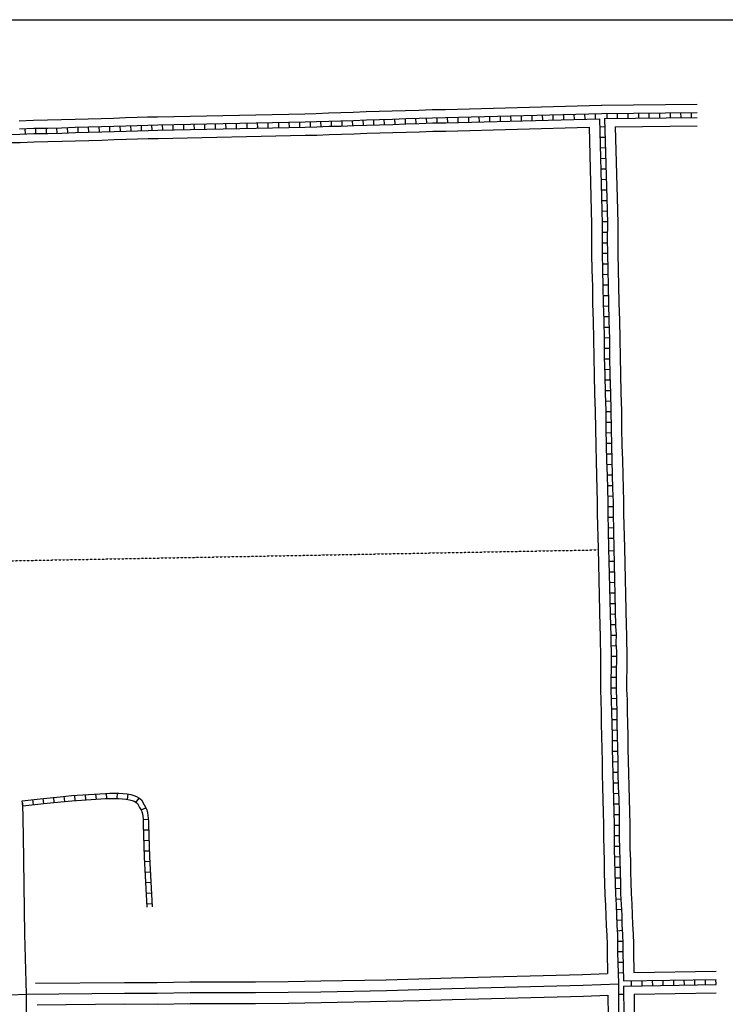
# Model space of a CAD drawing. Extents: x 1999039 to 2032494, y 16123495 to 16169639.
# Drawn here: x 2019690 to 2021843, y 16129418 to 16132423 of the extents above; entities that cross this region are included whole.
import ezdxf

# ---------------------------------------------------------------- set-up
doc = ezdxf.new("R2010")
doc.units = 0
doc.header["$MEASUREMENT"] = 0
doc.linetypes.add('DGN_STYLE_2', pattern=[0.0011, 0, -0.0011])
for name, color, linetype in [('L13', 7, 'CONTINUOUS'), ('L18', 7, 'CONTINUOUS'), ('L2', 7, 'CONTINUOUS'), ('L23', 7, 'CONTINUOUS'), ('L3', 7, 'CONTINUOUS'), ('L5', 7, 'CONTINUOUS')]:
    doc.layers.add(name, color=color, linetype=linetype)

msp = doc.modelspace()

# ---------------------------------------------------------------- linework, layer by layer
at = {"layer": 'L13', "color": 7, "linetype": 'CONTINUOUS', "flags": 128}
msp.add_lwpolyline([(2014144.1, 16132423.3), (2026487.8, 16132423.3), (2026487.8, 16124977.8), (2014144.1, 16124977.8), (2014144.1, 16132423.3)], close=True, dxfattribs=at)
at = {"layer": 'L18', "color": 7, "linetype": 'CONTINUOUS', "flags": 128}
for points in [[(2019689.2, 16132114.9), (2019732.3, 16132116.9), (2019775.4, 16132117.3), (2019817.4, 16132118.5), (2019859.1, 16132120), (2019899.6, 16132120.9), (2019939.3, 16132122.1), (2019976.7, 16132123.2), (2020013.5, 16132124.5), (2020048.4, 16132125.5), (2020080.7, 16132126.4), (2020111.1, 16132127.2), (2020560.2, 16132136.5), (2020595, 16132137.2), (2020632.1, 16132138.9), (2020669.7, 16132139.6), (2020707.8, 16132141), (2020746.9, 16132142.7), (2020787, 16132143.9), (2020826.9, 16132144.8), (2020867.1, 16132146.5), (2020907.9, 16132147.5), (2020948.7, 16132149.1), (2020989.1, 16132149.4), (2021465.4, 16132162.2)], [(2021465.9, 16132162.2), (2021756.6, 16132165.6)], [(2019648.1, 16132048.2), (2019691.3, 16132048.9), (2019734.2, 16132050.9), (2019776.6, 16132051.3), (2019819.6, 16132052.6), (2019861, 16132054), (2019901.4, 16132054.9), (2019941.2, 16132056.1), (2019978.9, 16132057.2), (2020015.6, 16132058.6), (2020050.2, 16132059.5), (2020082.4, 16132060.5), (2020112.6, 16132061.2), (2020561.6, 16132070.5), (2020597.2, 16132071.2), (2020634.2, 16132072.9), (2020671.6, 16132073.6), (2020710.5, 16132075.1), (2020749.4, 16132076.8), (2020788.8, 16132078), (2020829, 16132078.9), (2020869.3, 16132080.5), (2020910, 16132081.6), (2020950.2, 16132083.1), (2020990.3, 16132083.4), (2021427.2, 16132095.1)], [(2021427.2, 16132095.1), (2021433.9, 16131841.4), (2021434.9, 16131799.1), (2021434.6, 16131755.7), (2021435, 16131708.1), (2021435.9, 16131659.5), (2021437.3, 16131609.1), (2021438.1, 16131556.7), (2021439.9, 16131503), (2021441, 16131448.4), (2021441.6, 16131393.2), (2021442.9, 16131338.2), (2021444.2, 16131282.7), (2021446, 16131228.5), (2021446.3, 16131174.7), (2021447.4, 16131122.8), (2021448.9, 16131076.4), (2021450, 16131032.7), (2021451, 16130991), (2021452.2, 16130951.2), (2021452.3, 16130915.7), (2021454.7, 16130809.4)], [(2021507.2, 16132096.7), (2021757.2, 16132099.6)], [(2021507.2, 16132096.7), (2021513.9, 16131843.4), (2021514.9, 16131799.7), (2021514.6, 16131755.7), (2021515, 16131709.2), (2021515.9, 16131661.4), (2021517.3, 16131610.8), (2021518.1, 16131558.7), (2021519.9, 16131505.1), (2021521, 16131449.6), (2021521.6, 16131394.5), (2021522.9, 16131340.1), (2021524.1, 16131284.9), (2021526, 16131230), (2021526.3, 16131175.8), (2021527.4, 16131124.9), (2021528.8, 16131078.8), (2021530, 16131034.7), (2021531, 16130993.2), (2021532.2, 16130952.5), (2021532.3, 16130916.7), (2021534.7, 16130811.2)], [(2021454.7, 16130809.4), (2021460, 16130570.1), (2021461.4, 16130545.4), (2021461.1, 16130520), (2021462.3, 16130493.8), (2021462.4, 16130468.8), (2021462.1, 16130441.2), (2021461.7, 16130411.5), (2021461.8, 16130378.9), (2021462.9, 16130344.9), (2021463.7, 16130310.1), (2021464.2, 16130273.3), (2021465.3, 16130236.3), (2021465.8, 16130198.2), (2021466.8, 16130158.9), (2021467.3, 16130121), (2021468.4, 16130081.8), (2021469.6, 16130042.5), (2021470.6, 16130004.5), (2021471.4, 16129965.7), (2021471.4, 16129928.6), (2021471.7, 16129891.6), (2021473, 16129855.7), (2021473.6, 16129820.7), (2021474.6, 16129787.5), (2021475.5, 16129753.3), (2021477.4, 16129720.2), (2021478.7, 16129688.9), (2021479.6, 16129658.4), (2021481.7, 16129628.7), (2021482.3, 16129602.1), (2021482.2, 16129576.5), (2021483.8, 16129512.7)], [(2021534.7, 16130811.2), (2021539.9, 16130573.3), (2021541.4, 16130547.2), (2021541.1, 16130521.3), (2021542.2, 16130495.8), (2021542.4, 16130468.5), (2021542.1, 16130440.2), (2021541.7, 16130411.2), (2021541.8, 16130380.4), (2021542.9, 16130347.2), (2021543.7, 16130311.6), (2021544.2, 16130275), (2021545.3, 16130238), (2021545.8, 16130199.8), (2021546.8, 16130160.5), (2021547.3, 16130122.6), (2021548.3, 16130084.1), (2021549.6, 16130044.9), (2021550.6, 16130006.4), (2021551.4, 16129966.5), (2021551.4, 16129929), (2021551.7, 16129893.3), (2021553, 16129857.8), (2021553.5, 16129822.7), (2021554.6, 16129789.8), (2021555.4, 16129756.5), (2021557.2, 16129724.1), (2021558.6, 16129691.8), (2021559.5, 16129662.4), (2021561.6, 16129632.4), (2021562.3, 16129602.9), (2021562.2, 16129577.3), (2021563.7, 16129515.2)], [(2019738.1, 16129482.4), (2020009.8, 16129485.3), (2020109.6, 16129484.9), (2020209.5, 16129486.9), (2020409.4, 16129487.1), (2020509.2, 16129488.2), (2020608.8, 16129489.8), (2020808.4, 16129493.4), (2020908.2, 16129496.2), (2021008, 16129499.2), (2021407.6, 16129509.3), (2021483.8, 16129512.7)], [(2019743.2, 16129416.5), (2020010, 16129419.3), (2020110.1, 16129418.9), (2020210.2, 16129420.9), (2020409.8, 16129421.1), (2020510.1, 16129422.2), (2020609.9, 16129423.8), (2020809.9, 16129427.4), (2020910.1, 16129430.2), (2021009.8, 16129433.2), (2021409.9, 16129443.3), (2021484.7, 16129446.7)], [(2021484.7, 16129446.7), (2021485, 16129381), (2021487.5, 16129278.1)], [(2021564.7, 16129449.2), (2021565, 16129382.1), (2021579.2, 16128784.1), (2021582.7, 16128683.9), (2021584, 16128583.7), (2021586.2, 16128484), (2021589.4, 16128355)]]:
    msp.add_lwpolyline(points, dxfattribs=at)
at = {"layer": 'L2', "color": 6, "linetype": 'DGN_STYLE_2', "flags": 128}
msp.add_lwpolyline([(2018915.8, 16130758.1), (2021454.8, 16130805.3)], dxfattribs=at)
at = {"layer": 'L23', "color": 7, "linetype": 'CONTINUOUS', "flags": 128}
for points in [[(2021563.7, 16129515.2), (2021814.4, 16129519.3)], [(2021564.7, 16129449.2), (2021814.7, 16129453.3)]]:
    msp.add_lwpolyline(points, dxfattribs=at)
at = {"layer": 'L3', "color": 2, "linetype": 'CONTINUOUS', "flags": 128}
for points in [[(2019699, 16130031.9), (2019700.5, 16129932), (2019704.7, 16129632.3), (2019710.4, 16129449.1)], [(2019710.4, 16129449.1), (2020009.9, 16129452.3), (2020109.9, 16129451.9), (2020209.9, 16129453.9), (2020409.6, 16129454.1), (2020509.6, 16129455.2), (2020609.4, 16129456.8), (2020809.1, 16129460.4), (2020909.1, 16129463.2), (2021008.9, 16129466.2), (2021408.7, 16129476.3), (2021516.5, 16129481.2)], [(2018899.8, 16129430.2), (2019018.5, 16129430.2), (2019119.1, 16129433.1), (2019218.1, 16129434.5), (2019323.3, 16129435.8), (2019418.3, 16129438.5), (2019518.1, 16129441.4), (2019710.4, 16129449.1)], [(2019710.4, 16129449.1), (2019709.9, 16129349.3), (2019712.7, 16129215.1)]]:
    msp.add_lwpolyline(points, dxfattribs=at)
at = {"layer": 'L5', "color": 1, "linetype": 'CONTINUOUS'}
for p, q in [((2021545.3, 16132138.2), (2021545.5, 16132122.1)), ((2021577.5, 16132138.6), (2021577.7, 16132122.5)), ((2021609.8, 16132138.9), (2021609.9, 16132122.8)), ((2021642, 16132139.3), (2021642.2, 16132123.2)), ((2021674.2, 16132139.7), (2021674.4, 16132123.6)), ((2021706.4, 16132140.1), (2021706.6, 16132124)), ((2021738.6, 16132140.5), (2021738.8, 16132124.4)), ((2020416.4, 16132092.4), (2020416.1, 16132108.5)), ((2020448.6, 16132093.1), (2020448.3, 16132109.2)), ((2020480.8, 16132093.8), (2020480.5, 16132109.9)), ((2020513, 16132094.4), (2020512.7, 16132110.5)), ((2020545.2, 16132095.1), (2020544.9, 16132111.2)), ((2020577.4, 16132095.8), (2020577.1, 16132111.9)), ((2020609.8, 16132096.8), (2020609.1, 16132112.9)), ((2020641.8, 16132098), (2020641.5, 16132114.1)), ((2020674.2, 16132098.7), (2020673.6, 16132114.8)), ((2020706.4, 16132099.9), (2020705.8, 16132116)), ((2020738.6, 16132101.3), (2020737.9, 16132117.3)), ((2020770.7, 16132102.4), (2020770.2, 16132118.5)), ((2020802.8, 16132103.2), (2020802.5, 16132119.3)), ((2020835.2, 16132104.1), (2020834.5, 16132120.2)), ((2020867.4, 16132105.4), (2020866.7, 16132121.5)), ((2020899.4, 16132106.2), (2020899.1, 16132122.3)), ((2020931.8, 16132107.3), (2020931.1, 16132123.4)), ((2020963.7, 16132108.1), (2020963.6, 16132124.2)), ((2020996.1, 16132108.5), (2020995.6, 16132124.6)), ((2021028.3, 16132109.3), (2021027.9, 16132125.4)), ((2021060.5, 16132110.2), (2021060.1, 16132126.3)), ((2021092.7, 16132111.1), (2021092.3, 16132127.2)), ((2021124.9, 16132111.9), (2021124.5, 16132128.1)), ((2021157.1, 16132112.8), (2021156.7, 16132128.9)), ((2021189.3, 16132113.7), (2021188.9, 16132129.8)), ((2021221.5, 16132114.6), (2021221.1, 16132130.7)), ((2021253.7, 16132115.4), (2021253.3, 16132131.5)), ((2021285.9, 16132116.3), (2021285.5, 16132132.4)), ((2021318.1, 16132117.2), (2021317.7, 16132133.3)), ((2021350.3, 16132118), (2021349.9, 16132134.1)), ((2021382.6, 16132118.9), (2021382.1, 16132135)), ((2021414.8, 16132119.8), (2021414.3, 16132135.9)), ((2021447, 16132120.6), (2021446.5, 16132136.7)), ((2021480.9, 16132137.4), (2021481.1, 16132121.3)), ((2021513.1, 16132137.8), (2021513.3, 16132121.7)), ((2019708.1, 16132074.7), (2019707.3, 16132090.7)), ((2019739.9, 16132075.9), (2019739.8, 16132092)), ((2019772.2, 16132076.2), (2019772, 16132092.3)), ((2019804.5, 16132077.1), (2019804.1, 16132093.2)), ((2019836.8, 16132078.1), (2019836.2, 16132094.2)), ((2019868.9, 16132079.1), (2019868.5, 16132095.2)), ((2019901.1, 16132079.9), (2019900.7, 16132096)), ((2019933.4, 16132080.9), (2019932.9, 16132097)), ((2019965.5, 16132081.8), (2019965.1, 16132097.9)), ((2019997.8, 16132082.9), (2019997.2, 16132099)), ((2020029.9, 16132083.9), (2020029.5, 16132100)), ((2020062.1, 16132084.8), (2020061.7, 16132100.9)), ((2020094.3, 16132085.7), (2020093.9, 16132101.8)), ((2020126.5, 16132086.4), (2020126.2, 16132102.5)), ((2020158.7, 16132087.1), (2020158.4, 16132103.2)), ((2020190.9, 16132087.8), (2020190.6, 16132103.9)), ((2020223.1, 16132088.4), (2020222.8, 16132104.5)), ((2020255.3, 16132089.1), (2020255, 16132105.2)), ((2020287.5, 16132089.8), (2020287.2, 16132105.9)), ((2020319.8, 16132090.4), (2020319.4, 16132106.5)), ((2020352, 16132091.1), (2020351.6, 16132107.2)), ((2020384.2, 16132091.8), (2020383.8, 16132107.9)), ((2021459.1, 16132096.8), (2021475.2, 16132097.2)), ((2021460, 16132064.6), (2021476.1, 16132065)), ((2021460.8, 16132032.4), (2021476.9, 16132032.8)), ((2021461.7, 16132000.2), (2021477.8, 16132000.6)), ((2021462.5, 16131968), (2021478.6, 16131968.4)), ((2021463.4, 16131935.8), (2021479.5, 16131936.2)), ((2021464.2, 16131903.6), (2021480.4, 16131904)), ((2021465.1, 16131871.3), (2021481.2, 16131871.8)), ((2021466, 16131839.2), (2021482.1, 16131839.5)), ((2021466.7, 16131807), (2021482.8, 16131807.3)), ((2021466.7, 16131775), (2021482.8, 16131774.9)), ((2021466.7, 16131742.6), (2021482.8, 16131742.8)), ((2021466.9, 16131710.4), (2021483.1, 16131710.6)), ((2021467.5, 16131678.1), (2021483.6, 16131678.4)), ((2021468.2, 16131645.9), (2021484.3, 16131646.3)), ((2021469.1, 16131613.7), (2021485.2, 16131614.1)), ((2021469.7, 16131581.5), (2021485.8, 16131581.8)), ((2021470.3, 16131549.2), (2021486.4, 16131549.7)), ((2021471.4, 16131517), (2021487.5, 16131517.5)), ((2021472.2, 16131484.9), (2021488.4, 16131485.2)), ((2021472.9, 16131452.7), (2021489, 16131453)), ((2021473.2, 16131420.5), (2021489.3, 16131420.7)), ((2021473.6, 16131388.2), (2021489.7, 16131388.6)), ((2021474.4, 16131356), (2021490.5, 16131356.4)), ((2021475.2, 16131323.8), (2021491.3, 16131324.2)), ((2021475.9, 16131291.6), (2021492, 16131292)), ((2021476.9, 16131259.3), (2021493, 16131259.8)), ((2021477.9, 16131227.3), (2021494.1, 16131227.4)), ((2021478.1, 16131195.1), (2021494.2, 16131195.2)), ((2021478.5, 16131162.8), (2021494.6, 16131163.1)), ((2021479.2, 16131130.6), (2021495.3, 16131130.9)), ((2021480.1, 16131098.3), (2021496.2, 16131098.8)), ((2021481.1, 16131066.1), (2021497.2, 16131066.6)), ((2021482, 16131033.9), (2021498.1, 16131034.3)), ((2021482.7, 16131001.7), (2021498.8, 16131002.1)), ((2021483.6, 16130969.5), (2021499.7, 16130970)), ((2021484.2, 16130937.5), (2021500.3, 16130937.5)), ((2021484.5, 16130905.1), (2021500.6, 16130905.5)), ((2021485.2, 16130872.9), (2021501.3, 16130873.3)), ((2021486, 16130840.7), (2021502.1, 16130841.1)), ((2021503, 16130802.1), (2021486.9, 16130801.7)), ((2021503.7, 16130769.9), (2021487.6, 16130769.5)), ((2021504.4, 16130737.7), (2021488.3, 16130737.3)), ((2021505.1, 16130705.4), (2021489, 16130705.1)), ((2021505.8, 16130673.2), (2021489.7, 16130672.9)), ((2021506.5, 16130641), (2021490.4, 16130640.7)), ((2021507.2, 16130608.8), (2021491.1, 16130608.5)), ((2021507.9, 16130576.6), (2021491.8, 16130576.2)), ((2021509.4, 16130544.2), (2021493.3, 16130544.4)), ((2021509.5, 16130512.4), (2021493.4, 16130511.7)), ((2021510.4, 16130479.9), (2021494.3, 16130479.8)), ((2021510.2, 16130447.5), (2021494.1, 16130447.7)), ((2021509.8, 16130415.3), (2021493.7, 16130415.5)), ((2021509.9, 16130383.2), (2021493.7, 16130383.2)), ((2021510.8, 16130351.3), (2021494.7, 16130350.7)), ((2021511.6, 16130319), (2021495.5, 16130318.6)), ((2021512.1, 16130286.7), (2021496, 16130286.5)), ((2021512.8, 16130254.6), (2021496.7, 16130254.2)), ((2021513.5, 16130222.3), (2021497.4, 16130222.1)), ((2021514.1, 16130190.2), (2021498, 16130189.8)), ((2021514.9, 16130157.9), (2021498.8, 16130157.6)), ((2021515.3, 16130125.6), (2021499.2, 16130125.4)), ((2021516.1, 16130093.5), (2021500, 16130093.1)), ((2019700, 16130023.8), (2019698.2, 16130039.8)), ((2019732, 16130027.3), (2019730.2, 16130043.4)), ((2019764, 16130030.8), (2019762.3, 16130046.9)), ((2019796, 16130034), (2019794.4, 16130050.1)), ((2019828.1, 16130037.1), (2019826.5, 16130053.2)), ((2019859.9, 16130039.9), (2019858.9, 16130055.9)), ((2019892.1, 16130042), (2019891, 16130058)), ((2019924.2, 16130044.1), (2019923.1, 16130060.1)), ((2019956.1, 16130046), (2019955.6, 16130062.1)), ((2019987.9, 16130046.2), (2019988.2, 16130062.3)), ((2020018.7, 16130043.9), (2020021.6, 16130059.8)), ((2020045.1, 16130034.4), (2020055, 16130047.1)), ((2021517.1, 16130061.4), (2021501, 16130060.9)), ((2020060.7, 16130011.4), (2020075.5, 16130017.7)), ((2021518, 16130029.1), (2021501.9, 16130028.7)), ((2020066.7, 16129982.7), (2020082.8, 16129983.8)), ((2021518.8, 16129996.9), (2021502.7, 16129996.6)), ((2020067.9, 16129950.8), (2020084, 16129951.3)), ((2021519.4, 16129964.5), (2021503.3, 16129964.5)), ((2020068.9, 16129918.6), (2020085, 16129919.1)), ((2021519.4, 16129932.3), (2021503.3, 16129932.3)), ((2020069.8, 16129886.4), (2020085.9, 16129886.9)), ((2021519.7, 16129900.1), (2021503.6, 16129900)), ((2020071.1, 16129854), (2020087.2, 16129854.9)), ((2021520.6, 16129868.2), (2021504.5, 16129867.6)), ((2021521.4, 16129835.8), (2021505.3, 16129835.5)), ((2020072.8, 16129821.9), (2020088.9, 16129822.7)), ((2021522.2, 16129803.7), (2021506.1, 16129803.2)), ((2020074.5, 16129789.7), (2020090.6, 16129790.6)), ((2021523.1, 16129771.4), (2021507, 16129771.1)), ((2020076.2, 16129757.5), (2020092.3, 16129758.4)), ((2021524.4, 16129739.5), (2021508.3, 16129738.6)), ((2020078, 16129725.4), (2020094, 16129726.2)), ((2021526, 16129707.2), (2021509.9, 16129706.6)), ((2021527.2, 16129674.9), (2021511.1, 16129674.5)), ((2021528.8, 16129643.1), (2021512.8, 16129642)), ((2021530.2, 16129610.5), (2021514.1, 16129610.2)), ((2021530.3, 16129578.1), (2021514.2, 16129578.2)), ((2021531, 16129546.1), (2021514.9, 16129545.7)), ((2021531.8, 16129513.9), (2021515.7, 16129513.5)), ((2021782.4, 16129477.7), (2021782.1, 16129493.8)), ((2021814.6, 16129478.3), (2021814.3, 16129494.4)), ((2021556.9, 16129474), (2021556.6, 16129490.1)), ((2021589.1, 16129474.5), (2021588.8, 16129490.6)), ((2021621.3, 16129475.1), (2021621, 16129491.2)), ((2021653.5, 16129475.6), (2021653.2, 16129491.7)), ((2021685.7, 16129476.1), (2021685.4, 16129492.2)), ((2021717.9, 16129476.7), (2021717.7, 16129492.8)), ((2021750.1, 16129477.2), (2021749.9, 16129493.3)), ((2021516.6, 16129449.2), (2021532.7, 16129449.3))]:
    msp.add_line(p, q, dxfattribs=at)
at = {"layer": 'L5', "color": 1, "linetype": 'CONTINUOUS', "flags": 128}
for points in [[(2021466.2, 16132137.2), (2021756.8, 16132140.6)], [(2019647.6, 16132073.2), (2019690.5, 16132073.9), (2019733.5, 16132075.9), (2019776.1, 16132076.3), (2019818.8, 16132077.5), (2019860.2, 16132079), (2019900.7, 16132079.9), (2019940.5, 16132081.1), (2019978.1, 16132082.2), (2020014.8, 16132083.6), (2020049.5, 16132084.5), (2020081.8, 16132085.4), (2020112, 16132086.2), (2020561, 16132095.5), (2020596.4, 16132096.2), (2020633.4, 16132097.9), (2020670.9, 16132098.6), (2020709.5, 16132100), (2020748.5, 16132101.8), (2020788.1, 16132102.9), (2020828.2, 16132103.9), (2020868.4, 16132105.5), (2020909.2, 16132106.5), (2020949.6, 16132108.1), (2020989.8, 16132108.4), (2021458.5, 16132121)], [(2019690, 16132089.9), (2019733, 16132091.9), (2019775.9, 16132092.3), (2019818.2, 16132093.5), (2019859.8, 16132095), (2019900.3, 16132095.9), (2019940.1, 16132097.1), (2019977.5, 16132098.2), (2020014.3, 16132099.6), (2020049.1, 16132100.5), (2020081.3, 16132101.4), (2020111.6, 16132102.2), (2020560.7, 16132111.5), (2020595.9, 16132112.2), (2020632.9, 16132113.9), (2020670.4, 16132114.6), (2020708.8, 16132116), (2020747.9, 16132117.7), (2020787.7, 16132118.9), (2020827.7, 16132119.9), (2020867.9, 16132121.5), (2020908.7, 16132122.5), (2020949.3, 16132124.1), (2020989.6, 16132124.4), (2021466.1, 16132137.2)], [(2021458.5, 16132121), (2021465.9, 16131842.2), (2021466.9, 16131799.3), (2021466.6, 16131755.7), (2021467, 16131708.5), (2021467.9, 16131660.3), (2021469.3, 16131609.8), (2021470.1, 16131557.5), (2021471.9, 16131503.8), (2021473, 16131448.9), (2021473.6, 16131393.7), (2021474.9, 16131339), (2021476.2, 16131283.6), (2021478, 16131229.1), (2021478.3, 16131175.2), (2021479.4, 16131123.7), (2021480.8, 16131077.4), (2021482, 16131033.5), (2021483, 16130991.9), (2021484.2, 16130951.7), (2021484.3, 16130916.1), (2021486.7, 16130810.1)], [(2021474.5, 16132121.3), (2021756.9, 16132124.6)], [(2021474.5, 16132121.3), (2021481.9, 16131842.6), (2021482.9, 16131799.4), (2021482.6, 16131755.7), (2021483, 16131708.7), (2021483.9, 16131660.6), (2021485.3, 16131610.1), (2021486.1, 16131557.9), (2021487.9, 16131504.3), (2021489, 16131449.1), (2021489.6, 16131394), (2021490.9, 16131339.3), (2021492.2, 16131284), (2021494, 16131229.4), (2021494.3, 16131175.4), (2021495.4, 16131124.1), (2021496.8, 16131077.8), (2021498, 16131033.9), (2021499, 16130992.3), (2021500.2, 16130951.9), (2021500.3, 16130916.3), (2021502.7, 16130810.5)], [(2021486.7, 16130810.1), (2021492, 16130571.4), (2021493.4, 16130546.1), (2021493.1, 16130520.6), (2021494.3, 16130494.6), (2021494.4, 16130468.7), (2021494.1, 16130440.8), (2021493.7, 16130411.4), (2021493.8, 16130379.5), (2021494.9, 16130345.8), (2021495.7, 16130310.7), (2021496.2, 16130274), (2021497.3, 16130237), (2021497.8, 16130198.8), (2021498.8, 16130159.5), (2021499.3, 16130121.7), (2021500.3, 16130082.7), (2021501.6, 16130043.5), (2021502.6, 16130005.3), (2021503.4, 16129966), (2021503.4, 16129928.8), (2021503.7, 16129892.3), (2021505, 16129856.5), (2021505.6, 16129821.5), (2021506.6, 16129788.4), (2021507.5, 16129754.6), (2021509.3, 16129721.8), (2021510.6, 16129690.1), (2021511.5, 16129660), (2021513.7, 16129630.2), (2021514.3, 16129602.5), (2021514.2, 16129576.8), (2021516.5, 16129481.3)], [(2021502.7, 16130810.5), (2021508, 16130572), (2021509.4, 16130546.5), (2021509.1, 16130520.8), (2021510.3, 16130495), (2021510.4, 16130468.6), (2021510.1, 16130440.6), (2021509.7, 16130411.3), (2021509.8, 16130379.8), (2021510.9, 16130346.3), (2021511.7, 16130311), (2021512.2, 16130274.3), (2021513.3, 16130237.3), (2021513.8, 16130199.1), (2021514.8, 16130159.8), (2021515.3, 16130122), (2021516.3, 16130083.2), (2021517.6, 16130043.9), (2021518.6, 16130005.6), (2021519.4, 16129966.2), (2021519.4, 16129928.8), (2021519.7, 16129892.6), (2021521, 16129856.9), (2021521.6, 16129821.9), (2021522.6, 16129788.8), (2021523.4, 16129755.2), (2021525.3, 16129722.5), (2021526.6, 16129690.7), (2021527.5, 16129660.8), (2021529.6, 16129630.9), (2021530.3, 16129602.6), (2021530.2, 16129577), (2021532.3, 16129489.6)], [(2019698.2, 16130039.8), (2019753.1, 16130045.8), (2019772.7, 16130047.9), (2019814.1, 16130051.9), (2019847.9, 16130055.2), (2019951.8, 16130062), (2019965.8, 16130062.4), (2019979.3, 16130062.5), (2019992.4, 16130062.2), (2020005.2, 16130061.7), (2020017.8, 16130060.4), (2020029.3, 16130058.3), (2020038.7, 16130055.5), (2020046.2, 16130052.4), (2020053.7, 16130048.1), (2020061.6, 16130041.9), (2020069.8, 16130027.4), (2020074.4, 16130020.2), (2020078, 16130011.7), (2020080.3, 16130002.9), (2020081.7, 16129994.4), (2020082.6, 16129986), (2020083.2, 16129977), (2020083.5, 16129967.6), (2020086.4, 16129868.3), (2020094.6, 16129715.5)], [(2019700, 16130023.9), (2019754.9, 16130029.9), (2019774.3, 16130032), (2019815.7, 16130036), (2019849.2, 16130039.2), (2019952.6, 16130046), (2019966.1, 16130046.4), (2019979.2, 16130046.5), (2019991.9, 16130046.2), (2020004.1, 16130045.7), (2020015.5, 16130044.6), (2020025.5, 16130042.7), (2020033.3, 16130040.4), (2020039.2, 16130038), (2020044.8, 16130034.8), (2020049.3, 16130031.3), (2020056.1, 16130019.1), (2020060.2, 16130012.7), (2020062.8, 16130006.5), (2020064.7, 16129999.5), (2020065.9, 16129992.3), (2020066.7, 16129984.7), (2020067.2, 16129976.2), (2020067.5, 16129967.1), (2020070.4, 16129867.7), (2020078.6, 16129714.7)], [(2021532.3, 16129489.6), (2021814.5, 16129494.3)], [(2021516.5, 16129481.5), (2021517, 16129381.4), (2021531.2, 16128782.7), (2021534.7, 16128682.8), (2021536, 16128582.9), (2021538.2, 16128482.9), (2021541.1, 16128363.3)], [(2021532.6, 16129473.6), (2021814.5, 16129478.3)], [(2021532.6, 16129473.6), (2021533, 16129381.7), (2021547.2, 16128783.1), (2021550.7, 16128683.2), (2021552, 16128583.2), (2021554.2, 16128483.3), (2021557.4, 16128354.2)]]:
    msp.add_lwpolyline(points, dxfattribs=at)

doc.saveas('drawing.dxf')
